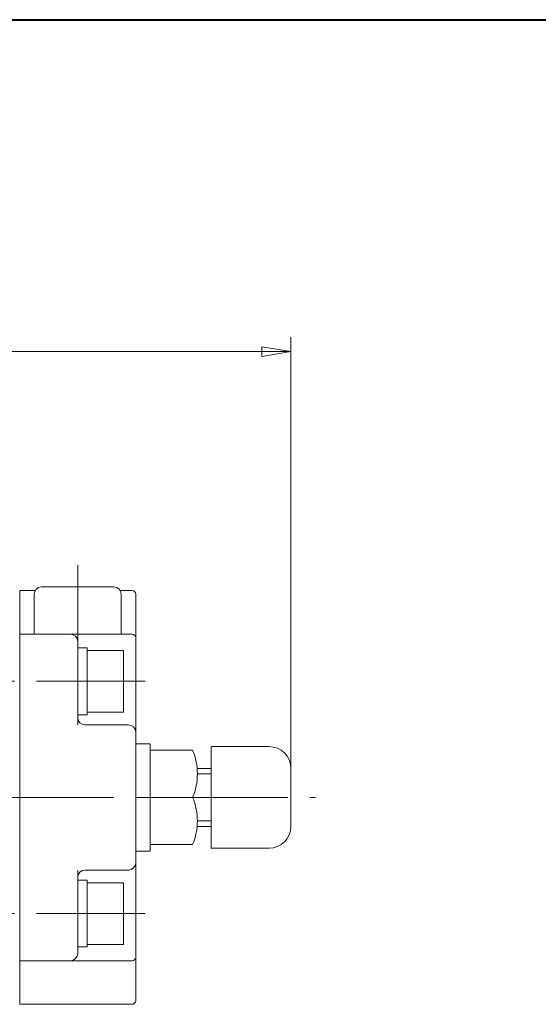
# Model space of a CAD drawing. Extents: x -360 to 400, y -277 to 264.
# Drawn here: x -115 to -44, y 128 to 264 of the extents above; entities that cross this region are included whole.
import ezdxf

# ---------------------------------------------------------------- set-up
doc = ezdxf.new("R2010")
doc.units = 0
doc.header["$LTSCALE"] = 2
doc.header["$MEASUREMENT"] = 0
doc.linetypes.add('中心線', pattern=[12, 7.5, -1.5, 1.5, -1.5])
doc.layers.get('0').update_dxf_attribs({"linetype": 'CONTINUOUS'})
for name, color, linetype, lineweight in [('FLAME', 3, 'CONTINUOUS', 40), ('scale', 6, 'CONTINUOUS', 13), ('シリンダ', 85, 'CONTINUOUS', 40), ('中心線', 4, '中心線', 13)]:
    doc.layers.add(name, color=color, linetype=linetype, lineweight=lineweight)
doc.styles.get("Standard").update_dxf_attribs({"font": 'simplex.shx', "bigfont": 'BIGFONT.shx'})
doc.dimstyles.get("Standard").update_dxf_attribs({"dimscale": 2, "dimtxt": 3, "dimasz": 2, "dimexe": 1, "dimexo": 0.5, "dimgap": 0.5, "dimtad": 1, "dimdsep": 46, "dimtxsty": 'STANDARD', "dimblk": 'CLOSED', "dimcen": 0.09, "dimclrd": 256, "dimclre": 256, "dimclrt": 2, "dimadec": 0, "dimazin": 2, "dimtfac": 1, "dimtofl": 0, "dimtmove": 0, "dimatfit": 3, "dimldrblk": 'CLOSED', "dimfxl": 1, "dimtolj": 1, "dimtzin": 0, "dimlwd": -1, "dimlwe": -1, "dimarcsym": 0})

# ---------------------------------------------------------------- blocks, each defined once
blk = doc.blocks.new('_Closed')
at = {"color": 0, "linetype": 'ByBlock', "lineweight": -2}
for p, q in [((-1, 0.167), (0, 0)), ((-1, 0.167), (-1, -0.167)), ((0, 0), (-1, -0.167)), ((0, 0), (-1, 0))]:
    blk.add_line(p, q, dxfattribs=at)
blk = doc.blocks.new('*D7')
at = {"layer": 'scale'}
for p, q in [((-305.29, 184.36), (-305.29, 220.27)), ((-77.89, 161.09), (-77.89, 220.27)), ((-81.89, 218.27), (-301.29, 218.27))]:
    blk.add_line(p, q, dxfattribs=at)
at = {"layer": 'scale', "xscale": 4, "yscale": 4, "zscale": 4, "rotation": 180}
blk.add_blockref('_Closed', (-305.29, 218.27), dxfattribs=at)
at = {"layer": 'scale', "xscale": 4, "yscale": 4, "zscale": 4}
blk.add_blockref('_Closed', (-77.89, 218.27), dxfattribs=at)
at = {"layer": 'scale', "color": 2, "insert": (-191.59, 222.27), "char_height": 6, "attachment_point": 5}
blk.add_mtext('\\A1;228（概略）', dxfattribs=at)

msp = doc.modelspace()

# ---------------------------------------------------------------- linework, layer by layer
at = {"layer": 'FLAME', "color": 3}
msp.add_line((-360, 264), (400, 264), dxfattribs=at)
at = {"layer": 'シリンダ', "lineweight": 20}
for p, q in [((-102.289, 185.859), (-112.289, 185.859)), ((-115.289, 128.359), (-115.289, 185.359)), ((-113.155, 185.359), (-115.289, 185.359)), ((-113.289, 184.859), (-113.289, 179.359)), ((-99.789, 185.359), (-101.423, 185.359)), ((-101.289, 184.859), (-101.289, 179.359)), ((-99.289, 184.859), (-99.289, 128.859)), ((-99.789, 179.359), (-115.289, 179.359)), ((-107.289, 166.859), (-107.289, 178.359)), ((-105.989, 177.459), (-107.289, 177.459)), ((-105.989, 177.459), (-105.989, 168.259)), ((-100.989, 177.109), (-100.989, 168.609)), ((-105.989, 168.259), (-107.289, 168.259)), ((-100.289, 166.859), (-106.289, 166.859)), ((-99.289, 164.259), (-97.289, 164.259)), ((-97.289, 149.459), (-97.289, 164.259)), ((-91.439, 163.359), (-97.289, 163.359)), ((-88.889, 149.859), (-88.889, 163.859)), ((-88.889, 163.859), (-80.889, 163.859)), ((-88.889, 160.859), (-90.823, 160.859)), ((-88.889, 160.092), (-90.789, 160.092)), ((-77.889, 160.859), (-77.889, 152.859)), ((-91.439, 156.859), (-97.289, 156.859)), ((-88.889, 153.626), (-90.789, 153.626)), ((-88.889, 152.859), (-90.823, 152.859)), ((-99.289, 149.459), (-97.289, 149.459)), ((-91.439, 150.359), (-97.289, 150.359)), ((-80.889, 149.859), (-88.889, 149.859)), ((-107.289, 146.859), (-107.289, 135.359)), ((-100.289, 146.859), (-106.289, 146.859)), ((-105.989, 145.459), (-107.289, 145.459)), ((-105.989, 145.459), (-105.989, 136.259)), ((-100.989, 145.109), (-100.989, 136.609)), ((-105.989, 136.259), (-107.289, 136.259)), ((-99.789, 134.359), (-115.289, 134.359)), ((-99.789, 128.359), (-115.289, 128.359))]:
    msp.add_line(p, q, dxfattribs=at)
at = {"layer": 'シリンダ', "lineweight": 20, "ltscale": 0.5}
for p, q in [((-100.989, 177.109), (-105.989, 177.109)), ((-100.989, 168.609), (-105.989, 168.609)), ((-100.989, 145.109), (-105.989, 145.109)), ((-100.989, 136.609), (-105.989, 136.609))]:
    msp.add_line(p, q, dxfattribs=at)
at = {"layer": 'シリンダ', "lineweight": 20}
for centre, radius, start, end in [((-112.289, 184.859), 1, 90, 180), ((-102.289, 184.859), 1, 0, 90), ((-99.789, 184.859), 0.5, 0, 90), ((-108.289, 178.359), 1, 0, 90), ((-99.789, 178.859), 0.5, 0, 90), ((-106.289, 167.859), 1, 180, 270), ((-100.289, 165.859), 1, 0, 90), ((-99.239, 160.109), 8.45, 337.38013, 22.61987), ((-80.889, 160.859), 3, 0, 90), ((-99.239, 153.609), 8.45, 337.38013, 22.61987), ((-80.889, 152.859), 3, 270, 0), ((-100.289, 147.859), 1, 270, 0), ((-106.289, 145.859), 1, 90, 180), ((-108.289, 135.359), 1, 270, 0), ((-99.789, 134.859), 0.5, 270, 0), ((-99.789, 128.859), 0.5, 270, 0)]:
    msp.add_arc(centre, radius, start, end, dxfattribs=at)
at = {"layer": '中心線', "lineweight": 13}
for p, q in [((-107.289, 188.847), (-107.289, 176.219)), ((-97.989, 172.859), (-117.289, 172.859)), ((-285.289, 156.859), (-74.489, 156.859)), ((-97.989, 140.859), (-117.289, 140.859))]:
    msp.add_line(p, q, dxfattribs=at)

# ---------------------------------------------------------------- dimensions: what is measured, and where the dimension line sits
at = {"layer": 'scale'}
dim = msp.add_linear_dim(base=(-305.289, 218.269), p1=(-77.889, 160.092), p2=(-305.289, 183.359), text='228（概略）', dimstyle='STANDARD', dxfattribs=at)
dim.commit()
dim.dimension.update_dxf_attribs({"geometry": '*D7', "text_midpoint": (-191.589, 222.269)})

doc.saveas('drawing.dxf')
